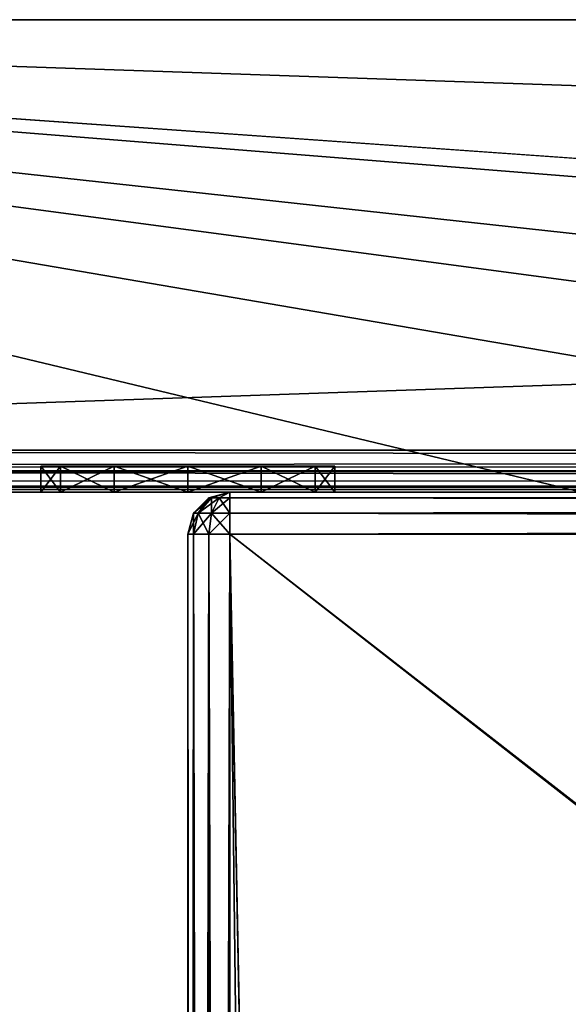
# Model space of a CAD drawing. Extents: x -450 to 450, y -638 to 0.
# Drawn here: x -93 to -83, y -19 to 0 of the extents above; entities that cross this region are included whole.
import ezdxf

# ---------------------------------------------------------------- set-up
doc = ezdxf.new("R2010")
doc.units = 0
for name, color, linetype in [('L1', 7, 'CONTINUOUS'), ('L2', 7, 'CONTINUOUS'), ('L4', 7, 'CONTINUOUS'), ('L5', 7, 'CONTINUOUS')]:
    doc.layers.add(name, color=color, linetype=linetype)

msp = doc.modelspace()

# ---------------------------------------------------------------- linework, layer by layer
at = {"layer": 'L1', "color": 7}
for points in [[(-120, 0, 629.2), (-119.2, 0, 630), (120, 0, 570.8)], [(-120, 0, 629.2), (120, 0, 570.8), (-120, 0, 570.8)], [(-120, 0, 570.8), (120, 0, 570.8), (119.8928, 0, 570.4)], [(-120, 0, 570.8), (119.8928, 0, 570.4), (-119.8928, 0, 570.4)], [(-119.8928, 0, 570.4), (119.8928, 0, 570.4), (119.6, 0, 570.1072)], [(-119.8928, 0, 570.4), (119.6, 0, 570.1072), (-119.6, 0, 570.1072)], [(-119.6, 0, 570.1072), (119.6, 0, 570.1072), (119.2, 0, 570)], [(-119.6, 0, 570.1072), (119.2, 0, 570), (-119.2, 0, 570)], [(119.2, -8.2, 630), (119.2, 0, 630), (-119.2, -8.2, 630)], [(-119.2, -8.2, 630), (119.2, 0, 630), (-119.2, 0, 630)], [(-119.2, -8.2, 570), (-119.2, 0, 570), (119.2, -8.2, 570)], [(119.2, -8.2, 570), (-119.2, 0, 570), (119.2, 0, 570)], [(-119.2, 0, 630), (119.2, 0, 630), (120, 0, 570.8)], [(-119.2, -8.50615, 629.9391), (119.2, -8.6, 629.8928), (119.2, -8.2, 630)], [(-119.2, -8.50615, 629.9391), (119.2, -8.2, 630), (-119.2, -8.2, 630)], [(119.2, -8.6, 570.1072), (-119.2, -8.6, 570.1072), (-119.2, -8.2, 570)], [(119.2, -8.6, 570.1072), (-119.2, -8.2, 570), (119.2, -8.2, 570)], [(-119.2, -8.59241, 629.8814), (119.2, -8.6, 629.8928), (-119.2, -8.50615, 629.9391)], [(-119.2, -8.76568, 629.7657), (119.2, -8.89282, 629.6), (-119.2, -8.59241, 629.8814)], [(-119.2, -8.59241, 629.8814), (119.2, -8.89282, 629.6), (119.2, -8.6, 629.8928)], [(119.2, -8.89282, 570.4), (-119.2, -8.89282, 570.4), (-119.2, -8.6, 570.1072)], [(119.2, -8.89282, 570.4), (-119.2, -8.6, 570.1072), (119.2, -8.6, 570.1072)], [(-119.2, -8.88146, 629.5924), (119.2, -8.89282, 629.6), (-119.2, -8.76568, 629.7657)], [(-119.2, -8.9391, 629.5062), (119.2, -9, 629.2), (-119.2, -8.88146, 629.5924)], [(-119.2, -8.88146, 629.5924), (119.2, -9, 629.2), (119.2, -8.89282, 629.6)], [(119.2, -9, 570.8), (-119.2, -9, 570.8), (-119.2, -8.89282, 570.4)], [(119.2, -9, 570.8), (-119.2, -8.89282, 570.4), (119.2, -8.89282, 570.4)], [(-119.2, -8.9391, 629.5062), (-119.2, -9, 629.2), (119.2, -9, 629.2)], [(119.2, -9, 570.8), (119.2, -9, 629.2), (-119.2, -9, 570.8)], [(-119.2, -9, 570.8), (119.2, -9, 629.2), (-119.2, -9, 629.2)]]:
    msp.add_3dface(points, dxfattribs=at)
at = {"layer": 'L2', "color": 7}
for points in [[(-89.6, -9.10718, 609.2), (-89.54641, -9.10718, 609.4), (-89.2, -9, 609.2)], [(-89.6, -9.10718, 590.8), (-89.6, -9.10718, 609.2), (-89.2, -9, 609.2)], [(-89.6, -9.10718, 590.8), (-89.2, -9, 609.2), (-89.2, -9, 590.8)], [(-89.54641, -9.10718, 590.6), (-89.6, -9.10718, 590.8), (-89.2, -9, 590.8)], [(-89.4, -9.10718, 609.5464), (-89.2, -9, 609.2), (-89.54641, -9.10718, 609.4)], [(-89.54641, -9.10718, 590.6), (-89.2, -9, 590.8), (-89.4, -9.10718, 590.4536)], [(-89.4, -9.10718, 609.5464), (-89.2, -9.10718, 609.6), (-89.2, -9, 609.2)], [(-89.2, -9.10718, 590.4), (-89.4, -9.10718, 590.4536), (-89.2, -9, 590.8)], [(-89.2, -9, 590.8), (-89.2, -9, 609.2), (89.2, -9, 590.8)], [(89.2, -9, 590.8), (-89.2, -9, 609.2), (89.2, -9, 609.2)], [(-89.2, -9.10718, 609.6), (89.2, -9.10718, 609.6), (89.2, -9, 609.2)], [(-89.2, -9.10718, 609.6), (89.2, -9, 609.2), (-89.2, -9, 609.2)], [(89.2, -9.10718, 590.4), (-89.2, -9.10718, 590.4), (-89.2, -9, 590.8)], [(89.2, -9.10718, 590.4), (-89.2, -9, 590.8), (89.2, -9, 590.8)], [(-89.8, -9.40001, 609.5464), (-89.54641, -9.10718, 609.4), (-89.89282, -9.40001, 609.2)], [(-89.89282, -9.40001, 609.2), (-89.54641, -9.10718, 609.4), (-89.6, -9.10718, 609.2)], [(-89.89282, -9.40001, 590.8), (-89.89282, -9.40001, 609.2), (-89.6, -9.10718, 609.2)], [(-89.89282, -9.40001, 590.8), (-89.6, -9.10718, 609.2), (-89.6, -9.10718, 590.8)], [(-89.89282, -9.40001, 590.8), (-89.6, -9.10718, 590.8), (-89.8, -9.40001, 590.4536)], [(-89.54641, -9.40001, 609.8), (-89.4, -9.10718, 609.5464), (-89.8, -9.40001, 609.5464)], [(-89.8, -9.40001, 609.5464), (-89.4, -9.10718, 609.5464), (-89.54641, -9.10718, 609.4)], [(-89.8, -9.40001, 590.4536), (-89.6, -9.10718, 590.8), (-89.54641, -9.10718, 590.6)], [(-89.8, -9.40001, 590.4536), (-89.54641, -9.10718, 590.6), (-89.54641, -9.40001, 590.2)], [(-89.2, -9.40001, 609.8928), (-89.2, -9.10718, 609.6), (-89.54641, -9.40001, 609.8)], [(-89.54641, -9.40001, 609.8), (-89.2, -9.10718, 609.6), (-89.4, -9.10718, 609.5464)], [(-89.54641, -9.40001, 590.2), (-89.54641, -9.10718, 590.6), (-89.4, -9.10718, 590.4536)], [(-89.54641, -9.40001, 590.2), (-89.4, -9.10718, 590.4536), (-89.2, -9.40001, 590.1072)], [(-89.2, -9.40001, 590.1072), (-89.4, -9.10718, 590.4536), (-89.2, -9.10718, 590.4)], [(-89.2, -9.40001, 609.8928), (89.2, -9.40001, 609.8928), (89.2, -9.10718, 609.6)], [(-89.2, -9.40001, 609.8928), (89.2, -9.10718, 609.6), (-89.2, -9.10718, 609.6)], [(89.2, -9.40001, 590.1072), (-89.2, -9.40001, 590.1072), (-89.2, -9.10718, 590.4)], [(89.2, -9.40001, 590.1072), (-89.2, -9.10718, 590.4), (89.2, -9.10718, 590.4)], [(-89.89282, -9.8, 609.6), (-89.8, -9.40001, 609.5464), (-90, -9.8, 609.2)], [(-90, -9.8, 609.2), (-89.8, -9.40001, 609.5464), (-89.89282, -9.40001, 609.2)], [(-90, -9.8, 590.8), (-90, -9.8, 609.2), (-89.89282, -9.40001, 609.2)], [(-90, -9.8, 590.8), (-89.89282, -9.40001, 609.2), (-89.89282, -9.40001, 590.8)], [(-90, -9.8, 590.8), (-89.89282, -9.40001, 590.8), (-89.89282, -9.8, 590.4)], [(-89.6, -9.8, 609.8928), (-89.54641, -9.40001, 609.8), (-89.89282, -9.8, 609.6)], [(-89.89282, -9.8, 609.6), (-89.54641, -9.40001, 609.8), (-89.8, -9.40001, 609.5464)], [(-89.89282, -9.8, 590.4), (-89.89282, -9.40001, 590.8), (-89.8, -9.40001, 590.4536)], [(-89.89282, -9.8, 590.4), (-89.8, -9.40001, 590.4536), (-89.6, -9.8, 590.1072)], [(-89.6, -9.8, 590.1072), (-89.8, -9.40001, 590.4536), (-89.54641, -9.40001, 590.2)], [(-89.2, -9.8, 610), (-89.2, -9.40001, 609.8928), (-89.6, -9.8, 609.8928)], [(-89.6, -9.8, 609.8928), (-89.2, -9.40001, 609.8928), (-89.54641, -9.40001, 609.8)], [(-89.6, -9.8, 590.1072), (-89.54641, -9.40001, 590.2), (-89.2, -9.8, 590)], [(-89.2, -9.8, 590), (-89.54641, -9.40001, 590.2), (-89.2, -9.40001, 590.1072)], [(-89.2, -9.8, 610), (89.2, -9.8, 610), (89.2, -9.40001, 609.8928)], [(-89.2, -9.8, 610), (89.2, -9.40001, 609.8928), (-89.2, -9.40001, 609.8928)], [(89.2, -9.8, 590), (-89.2, -9.8, 590), (-89.2, -9.40001, 590.1072)], [(89.2, -9.8, 590), (-89.2, -9.40001, 590.1072), (89.2, -9.40001, 590.1072)], [(-90, -149.2, 590.8), (-90, -149.2, 609.2), (-90, -9.8, 590.8)], [(-90, -9.8, 590.8), (-90, -149.2, 609.2), (-90, -9.8, 609.2)], [(-90, -9.8, 609.2), (-90, -149.2, 609.2), (-89.89282, -149.2, 609.6)], [(-90, -9.8, 609.2), (-89.89282, -149.2, 609.6), (-89.89282, -9.8, 609.6)], [(-89.89282, -9.8, 590.4), (-89.89282, -149.2, 590.4), (-90, -149.2, 590.8)], [(-89.89282, -9.8, 590.4), (-90, -149.2, 590.8), (-90, -9.8, 590.8)], [(-89.89282, -9.8, 609.6), (-89.89282, -149.2, 609.6), (-89.6, -149.2, 609.8928)], [(-89.89282, -9.8, 609.6), (-89.6, -149.2, 609.8928), (-89.6, -9.8, 609.8928)], [(-89.6, -9.8, 590.1072), (-89.6, -149.2, 590.1072), (-89.89282, -149.2, 590.4)], [(-89.6, -9.8, 590.1072), (-89.89282, -149.2, 590.4), (-89.89282, -9.8, 590.4)], [(-89.6, -9.8, 609.8928), (-89.6, -149.2, 609.8928), (-89.2, -149.2, 610)], [(-89.6, -9.8, 609.8928), (-89.2, -149.2, 610), (-89.2, -9.8, 610)], [(-89.2, -9.8, 590), (-89.2, -149.2, 590), (-89.6, -149.2, 590.1072)], [(-89.2, -9.8, 590), (-89.6, -149.2, 590.1072), (-89.6, -9.8, 590.1072)], [(89.2, -9.8, 590), (86.5, -146.5, 590), (-89.2, -9.8, 590)], [(-89.2, -9.8, 590), (86.5, -146.5, 590), (-86.5, -146.5, 590)], [(-87.55, -148.2, 590), (-89.2, -149.2, 590), (-89.2, -9.8, 590)], [(-87.55, -148.2, 590), (-89.2, -9.8, 590), (-86.5, -148.2, 590)], [(-86.5, -148.2, 590), (-89.2, -9.8, 590), (-86.5, -146.5, 590)], [(-89.2, -149.2, 610), (89.2, -149.2, 610), (-89.2, -9.8, 610)], [(-89.2, -9.8, 610), (89.2, -149.2, 610), (89.2, -9.8, 610)]]:
    msp.add_3dface(points, dxfattribs=at)
at = {"layer": 'L4', "color": 7}
for points in [[(120, 0, -30), (7.5, -9, -30), (-120, 0, -30)], [(-120, 0, -30), (7.5, -9, -30), (-7.5, -9, -30)], [(-120, 0, -30), (-7.5, -9, -30), (-37.5, -9, -30)], [(-37.5, -9, -30), (-52.5, -9, -30), (-120, 0, -30)], [(-120, 0, -30), (-52.5, -9, -30), (-67.5, -9, -30)], [(-120, 0, -30), (-67.5, -9, -30), (-82.5, -9, -30)], [(-82.5, -9, -30), (-97.5, -9, -30), (-120, 0, -30)], [(-97.5, -9, 30), (-82.5, -9, 30), (-120, 0, 30)], [(-120, 0, 30), (-82.5, -9, 30), (-67.5, -9, 30)], [(-120, 0, 30), (-67.5, -9, 30), (-52.5, -9, 30)], [(-52.5, -9, 30), (-37.5, -9, 30), (-120, 0, 30)], [(-120, 0, 30), (-37.5, -9, 30), (-7.5, -9, 30)], [(-120, 0, 30), (-7.5, -9, 30), (120, 0, 30)], [(120, 0, 30), (120, 0, -30), (-120, 0, 30)], [(-120, 0, 30), (120, 0, -30), (-120, 0, -30)], [(-92.42487, -8.5, 16.4), (-92.42487, -9, 16.4), (-92.8, -9, 15)], [(-92.42487, -8.5, 16.4), (-92.8, -9, 15), (-92.8, -8.5, 15)], [(-92.8, -8.5, 15), (-92.8, -9, 15), (-92.42487, -9, 13.6)], [(-92.8, -8.5, 15), (-92.42487, -9, 13.6), (-92.42487, -8.5, 13.6)], [(-92.42487, -8.5, 13.6), (-87.57513, -8.5, 13.6), (-92.8, -8.5, 15)], [(-92.8, -8.5, 15), (-87.57513, -8.5, 13.6), (-92.42487, -8.5, 16.4)], [(-92.42487, -8.5, 1.4), (-92.8, -8.5), (-92.42487, -8.5, -1.4)], [(-92.42487, -8.5, 1.4), (-92.42487, -9, 1.4), (-92.8, -9)], [(-92.42487, -8.5, 1.4), (-92.8, -9), (-92.8, -8.5)], [(-92.8, -8.5), (-92.8, -9), (-92.42487, -9, -1.4)], [(-92.8, -8.5), (-92.42487, -9, -1.4), (-92.42487, -8.5, -1.4)], [(-92.42487, -8.5, -13.6), (-92.8, -8.5, -15), (-92.42487, -8.5, -16.4)], [(-92.42487, -8.5, -13.6), (-92.42487, -9, -13.6), (-92.8, -9, -15)], [(-92.42487, -8.5, -13.6), (-92.8, -9, -15), (-92.8, -8.5, -15)], [(-92.8, -8.5, -15), (-92.8, -9, -15), (-92.42487, -9, -16.4)], [(-92.8, -8.5, -15), (-92.42487, -9, -16.4), (-92.42487, -8.5, -16.4)], [(-91.4, -8.5, 17.42487), (-91.4, -9, 17.42487), (-92.42487, -9, 16.4)], [(-91.4, -8.5, 17.42487), (-92.42487, -9, 16.4), (-92.42487, -8.5, 16.4)], [(-92.42487, -8.5, 13.6), (-92.42487, -9, 13.6), (-91.4, -9, 12.57513)], [(-92.42487, -8.5, 13.6), (-91.4, -9, 12.57513), (-91.4, -8.5, 12.57513)], [(-92.42487, -8.5, 16.4), (-87.57513, -8.5, 13.6), (-87.2, -8.5, 15)], [(-88.6, -8.5, 17.42487), (-91.4, -8.5, 17.42487), (-92.42487, -8.5, 16.4)], [(-88.6, -8.5, 17.42487), (-92.42487, -8.5, 16.4), (-87.57513, -8.5, 16.4)], [(-87.57513, -8.5, 16.4), (-92.42487, -8.5, 16.4), (-87.2, -8.5, 15)], [(-91.4, -8.5, 12.57513), (-90, -8.5, 12.2), (-92.42487, -8.5, 13.6)], [(-92.42487, -8.5, 13.6), (-90, -8.5, 12.2), (-87.57513, -8.5, 13.6)], [(-91.4, -8.5, -2.42487), (-87.57513, -8.5, -1.4), (-92.42487, -8.5, -1.4)], [(-92.42487, -8.5, -1.4), (-87.57513, -8.5, -1.4), (-87.57513, -8.5, 1.4)], [(-92.42487, -8.5, -1.4), (-87.57513, -8.5, 1.4), (-92.42487, -8.5, 1.4)], [(-92.42487, -8.5, 1.4), (-87.57513, -8.5, 1.4), (-91.4, -8.5, 2.42487)], [(-91.4, -8.5, 2.42487), (-91.4, -9, 2.42487), (-92.42487, -9, 1.4)], [(-91.4, -8.5, 2.42487), (-92.42487, -9, 1.4), (-92.42487, -8.5, 1.4)], [(-92.42487, -8.5, -1.4), (-92.42487, -9, -1.4), (-91.4, -9, -2.42487)], [(-92.42487, -8.5, -1.4), (-91.4, -9, -2.42487), (-91.4, -8.5, -2.42487)], [(-91.4, -8.5, -17.42487), (-88.6, -8.5, -17.42487), (-92.42487, -8.5, -16.4)], [(-88.6, -8.5, -12.57513), (-91.4, -8.5, -12.57513), (-92.42487, -8.5, -13.6)], [(-88.6, -8.5, -12.57513), (-92.42487, -8.5, -13.6), (-87.57513, -8.5, -13.6)], [(-87.57513, -8.5, -13.6), (-92.42487, -8.5, -13.6), (-92.42487, -8.5, -16.4)], [(-87.57513, -8.5, -13.6), (-92.42487, -8.5, -16.4), (-87.57513, -8.5, -16.4)], [(-87.57513, -8.5, -16.4), (-92.42487, -8.5, -16.4), (-88.6, -8.5, -17.42487)], [(-91.4, -8.5, -12.57513), (-91.4, -9, -12.57513), (-92.42487, -9, -13.6)], [(-91.4, -8.5, -12.57513), (-92.42487, -9, -13.6), (-92.42487, -8.5, -13.6)], [(-92.42487, -8.5, -16.4), (-92.42487, -9, -16.4), (-91.4, -9, -17.42487)], [(-92.42487, -8.5, -16.4), (-91.4, -9, -17.42487), (-91.4, -8.5, -17.42487)], [(-90, -8.5, 17.8), (-90, -9, 17.8), (-91.4, -9, 17.42487)], [(-90, -8.5, 17.8), (-91.4, -9, 17.42487), (-91.4, -8.5, 17.42487)], [(-91.4, -8.5, 12.57513), (-91.4, -9, 12.57513), (-90, -9, 12.2)], [(-91.4, -8.5, 12.57513), (-90, -9, 12.2), (-90, -8.5, 12.2)], [(-90, -8.5, 17.8), (-91.4, -8.5, 17.42487), (-88.6, -8.5, 17.42487)], [(-90, -8.5, 2.8), (-91.4, -8.5, 2.42487), (-88.6, -8.5, 2.42487)], [(-88.6, -8.5, 2.42487), (-91.4, -8.5, 2.42487), (-87.57513, -8.5, 1.4)], [(-90, -8.5, -2.8), (-88.6, -8.5, -2.42487), (-91.4, -8.5, -2.42487)], [(-91.4, -8.5, -2.42487), (-88.6, -8.5, -2.42487), (-87.57513, -8.5, -1.4)], [(-90, -8.5, 2.8), (-90, -9, 2.8), (-91.4, -9, 2.42487)], [(-90, -8.5, 2.8), (-91.4, -9, 2.42487), (-91.4, -8.5, 2.42487)], [(-91.4, -8.5, -2.42487), (-91.4, -9, -2.42487), (-90, -9, -2.8)], [(-91.4, -8.5, -2.42487), (-90, -9, -2.8), (-90, -8.5, -2.8)], [(-90, -8.5, -17.8), (-88.6, -8.5, -17.42487), (-91.4, -8.5, -17.42487)], [(-90, -8.5, -12.2), (-91.4, -8.5, -12.57513), (-88.6, -8.5, -12.57513)], [(-90, -8.5, -12.2), (-90, -9, -12.2), (-91.4, -9, -12.57513)], [(-90, -8.5, -12.2), (-91.4, -9, -12.57513), (-91.4, -8.5, -12.57513)], [(-91.4, -8.5, -17.42487), (-91.4, -9, -17.42487), (-90, -9, -17.8)], [(-91.4, -8.5, -17.42487), (-90, -9, -17.8), (-90, -8.5, -17.8)], [(-88.6, -8.5, 17.42487), (-88.6, -9, 17.42487), (-90, -9, 17.8)], [(-88.6, -8.5, 17.42487), (-90, -9, 17.8), (-90, -8.5, 17.8)], [(-90, -8.5, 12.2), (-90, -9, 12.2), (-88.6, -9, 12.57513)], [(-90, -8.5, 12.2), (-88.6, -9, 12.57513), (-88.6, -8.5, 12.57513)], [(-90, -8.5, 12.2), (-88.6, -8.5, 12.57513), (-87.57513, -8.5, 13.6)], [(-88.6, -8.5, 2.42487), (-88.6, -9, 2.42487), (-90, -9, 2.8)], [(-88.6, -8.5, 2.42487), (-90, -9, 2.8), (-90, -8.5, 2.8)], [(-90, -8.5, -2.8), (-90, -9, -2.8), (-88.6, -9, -2.42487)], [(-90, -8.5, -2.8), (-88.6, -9, -2.42487), (-88.6, -8.5, -2.42487)], [(-88.6, -8.5, -12.57513), (-88.6, -9, -12.57513), (-90, -9, -12.2)], [(-88.6, -8.5, -12.57513), (-90, -9, -12.2), (-90, -8.5, -12.2)], [(-90, -8.5, -17.8), (-90, -9, -17.8), (-88.6, -9, -17.42487)], [(-90, -8.5, -17.8), (-88.6, -9, -17.42487), (-88.6, -8.5, -17.42487)], [(-87.57513, -8.5, 16.4), (-87.57513, -9, 16.4), (-88.6, -9, 17.42487)], [(-87.57513, -8.5, 16.4), (-88.6, -9, 17.42487), (-88.6, -8.5, 17.42487)], [(-88.6, -8.5, 12.57513), (-88.6, -9, 12.57513), (-87.57513, -9, 13.6)], [(-88.6, -8.5, 12.57513), (-87.57513, -9, 13.6), (-87.57513, -8.5, 13.6)], [(-87.57513, -8.5, 1.4), (-87.57513, -9, 1.4), (-88.6, -9, 2.42487)], [(-87.57513, -8.5, 1.4), (-88.6, -9, 2.42487), (-88.6, -8.5, 2.42487)], [(-88.6, -8.5, -2.42487), (-88.6, -9, -2.42487), (-87.57513, -9, -1.4)], [(-88.6, -8.5, -2.42487), (-87.57513, -9, -1.4), (-87.57513, -8.5, -1.4)], [(-87.57513, -8.5, -13.6), (-87.57513, -9, -13.6), (-88.6, -9, -12.57513)], [(-87.57513, -8.5, -13.6), (-88.6, -9, -12.57513), (-88.6, -8.5, -12.57513)], [(-88.6, -8.5, -17.42487), (-88.6, -9, -17.42487), (-87.57513, -9, -16.4)], [(-88.6, -8.5, -17.42487), (-87.57513, -9, -16.4), (-87.57513, -8.5, -16.4)], [(-87.57513, -8.5, 13.6), (-87.2, -9, 15), (-87.2, -8.5, 15)], [(-87.2, -8.5, 15), (-87.2, -9, 15), (-87.57513, -9, 16.4)], [(-87.2, -8.5, 15), (-87.57513, -9, 16.4), (-87.57513, -8.5, 16.4)], [(-87.57513, -8.5, 13.6), (-87.57513, -9, 13.6), (-87.2, -9, 15)], [(-87.57513, -8.5, -1.4), (-87.2, -8.5), (-87.57513, -8.5, 1.4)], [(-87.57513, -8.5, -1.4), (-87.2, -9), (-87.2, -8.5)], [(-87.2, -8.5), (-87.2, -9), (-87.57513, -9, 1.4)], [(-87.2, -8.5), (-87.57513, -9, 1.4), (-87.57513, -8.5, 1.4)], [(-87.57513, -8.5, -1.4), (-87.57513, -9, -1.4), (-87.2, -9)], [(-87.57513, -8.5, -16.4), (-87.2, -8.5, -15), (-87.57513, -8.5, -13.6)], [(-87.57513, -8.5, -16.4), (-87.2, -9, -15), (-87.2, -8.5, -15)], [(-87.2, -8.5, -15), (-87.2, -9, -15), (-87.57513, -9, -13.6)], [(-87.2, -8.5, -15), (-87.57513, -9, -13.6), (-87.57513, -8.5, -13.6)], [(-87.57513, -8.5, -16.4), (-87.57513, -9, -16.4), (-87.2, -9, -15)], [(-88.6, -9, 12.57513), (-90, -9, 12.2), (-97.5, -9, 7.5)], [(-97.5, -9, 7.5), (-90, -9, 12.2), (-91.4, -9, 12.57513)], [(-91.4, -9, 12.57513), (-92.42487, -9, 13.6), (-97.5, -9, 7.5)], [(-97.5, -9, 7.5), (-92.42487, -9, 13.6), (-92.8, -9, 15)], [(-97.5, -9, 7.5), (-92.8, -9, 15), (-97.5, -9, 30)], [(-97.5, -9, 30), (-92.8, -9, 15), (-92.42487, -9, 16.4)], [(-92.42487, -9, 16.4), (-91.4, -9, 17.42487), (-97.5, -9, 30)], [(-97.5, -9, 30), (-91.4, -9, 17.42487), (-90, -9, 17.8)], [(-97.5, -9, 30), (-90, -9, 17.8), (-82.5, -9, 30)], [(-97.5, -9, -7.5), (-90, -9, -2.8), (-91.4, -9, -2.42487)], [(-90, -9, -2.8), (-97.5, -9, -7.5), (-88.6, -9, -2.42487)], [(-88.6, -9, -2.42487), (-97.5, -9, -7.5), (-82.5, -9, -7.5)], [(-91.4, -9, -2.42487), (-92.42487, -9, -1.4), (-97.5, -9, -7.5)], [(-97.5, -9, -7.5), (-92.42487, -9, -1.4), (-92.8, -9)], [(-97.5, -9, -7.5), (-92.8, -9), (-97.5, -9, 7.5)], [(-97.5, -9, 7.5), (-92.8, -9), (-92.42487, -9, 1.4)], [(-97.5, -9, 7.5), (-92.42487, -9, 1.4), (-91.4, -9, 2.42487)], [(-91.4, -9, 2.42487), (-90, -9, 2.8), (-97.5, -9, 7.5)], [(-97.5, -9, 7.5), (-90, -9, 2.8), (-82.5, -9, 7.5)], [(-97.5, -9, 7.5), (-82.5, -9, 7.5), (-88.6, -9, 12.57513)], [(-90, -9, -17.8), (-97.5, -9, -23.9), (-88.6, -9, -17.42487)], [(-88.6, -9, -17.42487), (-97.5, -9, -23.9), (-82.5, -9, -23.9)], [(-92.42487, -9, -13.6), (-91.4, -9, -12.57513), (-97.5, -9, -7.5)], [(-97.5, -9, -7.5), (-91.4, -9, -12.57513), (-90, -9, -12.2)], [(-97.5, -9, -7.5), (-90, -9, -12.2), (-82.5, -9, -7.5)], [(-90, -9, -17.8), (-91.4, -9, -17.42487), (-97.5, -9, -23.9)], [(-97.5, -9, -23.9), (-91.4, -9, -17.42487), (-92.42487, -9, -16.4)], [(-97.5, -9, -23.9), (-92.42487, -9, -16.4), (-97.5, -9, -7.5)], [(-97.5, -9, -7.5), (-92.42487, -9, -16.4), (-92.8, -9, -15)], [(-97.5, -9, -7.5), (-92.8, -9, -15), (-92.42487, -9, -13.6)], [(-97.5, -9, -23.9), (-97.5, -9, -30), (-82.5, -9, -23.9)], [(-82.5, -9, -23.9), (-97.5, -9, -30), (-82.5, -9, -30)], [(-82.5, -9, 30), (-90, -9, 17.8), (-88.6, -9, 17.42487)], [(-90, -9, 2.8), (-88.6, -9, 2.42487), (-82.5, -9, 7.5)], [(-82.5, -9, -7.5), (-90, -9, -12.2), (-88.6, -9, -12.57513)], [(-82.5, -9, 30), (-88.6, -9, 17.42487), (-87.57513, -9, 16.4)], [(-88.6, -9, -2.42487), (-82.5, -9, -7.5), (-87.57513, -9, -1.4)], [(-88.6, -9, 12.57513), (-82.5, -9, 7.5), (-87.57513, -9, 13.6)], [(-82.5, -9, 7.5), (-88.6, -9, 2.42487), (-87.57513, -9, 1.4)], [(-88.6, -9, -12.57513), (-87.57513, -9, -13.6), (-82.5, -9, -7.5)], [(-82.5, -9, -23.9), (-87.57513, -9, -16.4), (-88.6, -9, -17.42487)], [(-87.57513, -9, 16.4), (-87.2, -9, 15), (-82.5, -9, 30)], [(-82.5, -9, 7.5), (-87.2, -9, 15), (-87.57513, -9, 13.6)], [(-82.5, -9, 7.5), (-87.57513, -9, 1.4), (-82.5, -9, -7.5)], [(-82.5, -9, -7.5), (-87.57513, -9, 1.4), (-87.2, -9)], [(-82.5, -9, -7.5), (-87.2, -9), (-87.57513, -9, -1.4)], [(-82.5, -9, -7.5), (-87.57513, -9, -13.6), (-87.2, -9, -15)], [(-82.5, -9, -23.9), (-87.2, -9, -15), (-87.57513, -9, -16.4)], [(-82.5, -9, 7.5), (-82.5, -9, 30), (-87.2, -9, 15)], [(-82.5, -9, -7.5), (-87.2, -9, -15), (-82.5, -9, -23.9)]]:
    msp.add_3dface(points, dxfattribs=at)
at = {"layer": 'L5', "color": 7}
for points in [[(120, 0, 270), (7.5, -9, 270), (-120, 0, 270)], [(-120, 0, 270), (7.5, -9, 270), (-7.5, -9, 270)], [(-120, 0, 270), (-7.5, -9, 270), (-37.5, -9, 270)], [(-37.5, -9, 270), (-52.5, -9, 270), (-120, 0, 270)], [(-120, 0, 270), (-52.5, -9, 270), (-67.5, -9, 270)], [(-120, 0, 270), (-67.5, -9, 270), (-82.5, -9, 270)], [(-82.5, -9, 270), (-97.5, -9, 270), (-120, 0, 270)], [(-97.5, -9, 330), (-82.5, -9, 330), (-120, 0, 330)], [(-120, 0, 330), (-82.5, -9, 330), (-67.5, -9, 330)], [(-120, 0, 330), (-67.5, -9, 330), (-52.5, -9, 330)], [(-52.5, -9, 330), (-37.5, -9, 330), (-120, 0, 330)], [(-120, 0, 330), (-37.5, -9, 330), (-7.5, -9, 330)], [(-120, 0, 330), (-7.5, -9, 330), (120, 0, 330)], [(120, 0, 330), (120, 0, 270), (-120, 0, 330)], [(-120, 0, 330), (120, 0, 270), (-120, 0, 270)], [(-92.42487, -8.5, 316.4), (-92.42487, -9, 316.4), (-92.8, -9, 315)], [(-92.42487, -8.5, 316.4), (-92.8, -9, 315), (-92.8, -8.5, 315)], [(-92.8, -8.5, 315), (-92.8, -9, 315), (-92.42487, -9, 313.6)], [(-92.8, -8.5, 315), (-92.42487, -9, 313.6), (-92.42487, -8.5, 313.6)], [(-92.42487, -8.5, 313.6), (-87.57513, -8.5, 313.6), (-92.8, -8.5, 315)], [(-92.8, -8.5, 315), (-87.57513, -8.5, 313.6), (-92.42487, -8.5, 316.4)], [(-92.42487, -8.5, 301.4), (-92.8, -8.5, 300), (-92.42487, -8.5, 298.6)], [(-92.42487, -8.5, 301.4), (-92.42487, -9, 301.4), (-92.8, -9, 300)], [(-92.42487, -8.5, 301.4), (-92.8, -9, 300), (-92.8, -8.5, 300)], [(-92.8, -8.5, 300), (-92.8, -9, 300), (-92.42487, -9, 298.6)], [(-92.8, -8.5, 300), (-92.42487, -9, 298.6), (-92.42487, -8.5, 298.6)], [(-92.42487, -8.5, 286.4), (-92.8, -8.5, 285), (-92.42487, -8.5, 283.6)], [(-92.42487, -8.5, 286.4), (-92.42487, -9, 286.4), (-92.8, -9, 285)], [(-92.42487, -8.5, 286.4), (-92.8, -9, 285), (-92.8, -8.5, 285)], [(-92.8, -8.5, 285), (-92.8, -9, 285), (-92.42487, -9, 283.6)], [(-92.8, -8.5, 285), (-92.42487, -9, 283.6), (-92.42487, -8.5, 283.6)], [(-91.4, -8.5, 317.4249), (-91.4, -9, 317.4249), (-92.42487, -9, 316.4)], [(-91.4, -8.5, 317.4249), (-92.42487, -9, 316.4), (-92.42487, -8.5, 316.4)], [(-92.42487, -8.5, 313.6), (-92.42487, -9, 313.6), (-91.4, -9, 312.5751)], [(-92.42487, -8.5, 313.6), (-91.4, -9, 312.5751), (-91.4, -8.5, 312.5751)], [(-92.42487, -8.5, 316.4), (-87.57513, -8.5, 313.6), (-87.2, -8.5, 315)], [(-88.6, -8.5, 317.4249), (-91.4, -8.5, 317.4249), (-92.42487, -8.5, 316.4)], [(-88.6, -8.5, 317.4249), (-92.42487, -8.5, 316.4), (-87.57513, -8.5, 316.4)], [(-87.57513, -8.5, 316.4), (-92.42487, -8.5, 316.4), (-87.2, -8.5, 315)], [(-91.4, -8.5, 312.5751), (-90, -8.5, 312.2), (-92.42487, -8.5, 313.6)], [(-92.42487, -8.5, 313.6), (-90, -8.5, 312.2), (-87.57513, -8.5, 313.6)], [(-91.4, -8.5, 297.5751), (-87.57513, -8.5, 298.6), (-92.42487, -8.5, 298.6)], [(-92.42487, -8.5, 298.6), (-87.57513, -8.5, 298.6), (-87.57513, -8.5, 301.4)], [(-92.42487, -8.5, 298.6), (-87.57513, -8.5, 301.4), (-92.42487, -8.5, 301.4)], [(-92.42487, -8.5, 301.4), (-87.57513, -8.5, 301.4), (-91.4, -8.5, 302.4249)], [(-91.4, -8.5, 302.4249), (-91.4, -9, 302.4249), (-92.42487, -9, 301.4)], [(-91.4, -8.5, 302.4249), (-92.42487, -9, 301.4), (-92.42487, -8.5, 301.4)], [(-92.42487, -8.5, 298.6), (-92.42487, -9, 298.6), (-91.4, -9, 297.5751)], [(-92.42487, -8.5, 298.6), (-91.4, -9, 297.5751), (-91.4, -8.5, 297.5751)], [(-91.4, -8.5, 282.5751), (-88.6, -8.5, 282.5751), (-92.42487, -8.5, 283.6)], [(-88.6, -8.5, 287.4249), (-91.4, -8.5, 287.4249), (-92.42487, -8.5, 286.4)], [(-88.6, -8.5, 287.4249), (-92.42487, -8.5, 286.4), (-87.57513, -8.5, 286.4)], [(-87.57513, -8.5, 286.4), (-92.42487, -8.5, 286.4), (-92.42487, -8.5, 283.6)], [(-87.57513, -8.5, 286.4), (-92.42487, -8.5, 283.6), (-87.57513, -8.5, 283.6)], [(-87.57513, -8.5, 283.6), (-92.42487, -8.5, 283.6), (-88.6, -8.5, 282.5751)], [(-91.4, -8.5, 287.4249), (-91.4, -9, 287.4249), (-92.42487, -9, 286.4)], [(-91.4, -8.5, 287.4249), (-92.42487, -9, 286.4), (-92.42487, -8.5, 286.4)], [(-92.42487, -8.5, 283.6), (-92.42487, -9, 283.6), (-91.4, -9, 282.5751)], [(-92.42487, -8.5, 283.6), (-91.4, -9, 282.5751), (-91.4, -8.5, 282.5751)], [(-90, -8.5, 317.8), (-90, -9, 317.8), (-91.4, -9, 317.4249)], [(-90, -8.5, 317.8), (-91.4, -9, 317.4249), (-91.4, -8.5, 317.4249)], [(-91.4, -8.5, 312.5751), (-91.4, -9, 312.5751), (-90, -9, 312.2)], [(-91.4, -8.5, 312.5751), (-90, -9, 312.2), (-90, -8.5, 312.2)], [(-90, -8.5, 317.8), (-91.4, -8.5, 317.4249), (-88.6, -8.5, 317.4249)], [(-90, -8.5, 302.8), (-91.4, -8.5, 302.4249), (-88.6, -8.5, 302.4249)], [(-88.6, -8.5, 302.4249), (-91.4, -8.5, 302.4249), (-87.57513, -8.5, 301.4)], [(-90, -8.5, 297.2), (-88.6, -8.5, 297.5751), (-91.4, -8.5, 297.5751)], [(-91.4, -8.5, 297.5751), (-88.6, -8.5, 297.5751), (-87.57513, -8.5, 298.6)], [(-90, -8.5, 302.8), (-90, -9, 302.8), (-91.4, -9, 302.4249)], [(-90, -8.5, 302.8), (-91.4, -9, 302.4249), (-91.4, -8.5, 302.4249)], [(-91.4, -8.5, 297.5751), (-91.4, -9, 297.5751), (-90, -9, 297.2)], [(-91.4, -8.5, 297.5751), (-90, -9, 297.2), (-90, -8.5, 297.2)], [(-90, -8.5, 282.2), (-88.6, -8.5, 282.5751), (-91.4, -8.5, 282.5751)], [(-90, -8.5, 287.8), (-91.4, -8.5, 287.4249), (-88.6, -8.5, 287.4249)], [(-90, -8.5, 287.8), (-90, -9, 287.8), (-91.4, -9, 287.4249)], [(-90, -8.5, 287.8), (-91.4, -9, 287.4249), (-91.4, -8.5, 287.4249)], [(-91.4, -8.5, 282.5751), (-91.4, -9, 282.5751), (-90, -9, 282.2)], [(-91.4, -8.5, 282.5751), (-90, -9, 282.2), (-90, -8.5, 282.2)], [(-88.6, -8.5, 317.4249), (-88.6, -9, 317.4249), (-90, -9, 317.8)], [(-88.6, -8.5, 317.4249), (-90, -9, 317.8), (-90, -8.5, 317.8)], [(-90, -8.5, 312.2), (-90, -9, 312.2), (-88.6, -9, 312.5751)], [(-90, -8.5, 312.2), (-88.6, -9, 312.5751), (-88.6, -8.5, 312.5751)], [(-90, -8.5, 312.2), (-88.6, -8.5, 312.5751), (-87.57513, -8.5, 313.6)], [(-88.6, -8.5, 302.4249), (-88.6, -9, 302.4249), (-90, -9, 302.8)], [(-88.6, -8.5, 302.4249), (-90, -9, 302.8), (-90, -8.5, 302.8)], [(-90, -8.5, 297.2), (-90, -9, 297.2), (-88.6, -9, 297.5751)], [(-90, -8.5, 297.2), (-88.6, -9, 297.5751), (-88.6, -8.5, 297.5751)], [(-88.6, -8.5, 287.4249), (-88.6, -9, 287.4249), (-90, -9, 287.8)], [(-88.6, -8.5, 287.4249), (-90, -9, 287.8), (-90, -8.5, 287.8)], [(-90, -8.5, 282.2), (-90, -9, 282.2), (-88.6, -9, 282.5751)], [(-90, -8.5, 282.2), (-88.6, -9, 282.5751), (-88.6, -8.5, 282.5751)], [(-87.57513, -8.5, 316.4), (-87.57513, -9, 316.4), (-88.6, -9, 317.4249)], [(-87.57513, -8.5, 316.4), (-88.6, -9, 317.4249), (-88.6, -8.5, 317.4249)], [(-88.6, -8.5, 312.5751), (-88.6, -9, 312.5751), (-87.57513, -9, 313.6)], [(-88.6, -8.5, 312.5751), (-87.57513, -9, 313.6), (-87.57513, -8.5, 313.6)], [(-87.57513, -8.5, 301.4), (-87.57513, -9, 301.4), (-88.6, -9, 302.4249)], [(-87.57513, -8.5, 301.4), (-88.6, -9, 302.4249), (-88.6, -8.5, 302.4249)], [(-88.6, -8.5, 297.5751), (-88.6, -9, 297.5751), (-87.57513, -9, 298.6)], [(-88.6, -8.5, 297.5751), (-87.57513, -9, 298.6), (-87.57513, -8.5, 298.6)], [(-87.57513, -8.5, 286.4), (-87.57513, -9, 286.4), (-88.6, -9, 287.4249)], [(-87.57513, -8.5, 286.4), (-88.6, -9, 287.4249), (-88.6, -8.5, 287.4249)], [(-88.6, -8.5, 282.5751), (-88.6, -9, 282.5751), (-87.57513, -9, 283.6)], [(-88.6, -8.5, 282.5751), (-87.57513, -9, 283.6), (-87.57513, -8.5, 283.6)], [(-87.57513, -8.5, 313.6), (-87.2, -9, 315), (-87.2, -8.5, 315)], [(-87.2, -8.5, 315), (-87.2, -9, 315), (-87.57513, -9, 316.4)], [(-87.2, -8.5, 315), (-87.57513, -9, 316.4), (-87.57513, -8.5, 316.4)], [(-87.57513, -8.5, 313.6), (-87.57513, -9, 313.6), (-87.2, -9, 315)], [(-87.57513, -8.5, 298.6), (-87.2, -8.5, 300), (-87.57513, -8.5, 301.4)], [(-87.57513, -8.5, 298.6), (-87.2, -9, 300), (-87.2, -8.5, 300)], [(-87.2, -8.5, 300), (-87.2, -9, 300), (-87.57513, -9, 301.4)], [(-87.2, -8.5, 300), (-87.57513, -9, 301.4), (-87.57513, -8.5, 301.4)], [(-87.57513, -8.5, 298.6), (-87.57513, -9, 298.6), (-87.2, -9, 300)], [(-87.57513, -8.5, 283.6), (-87.2, -8.5, 285), (-87.57513, -8.5, 286.4)], [(-87.57513, -8.5, 283.6), (-87.2, -9, 285), (-87.2, -8.5, 285)], [(-87.2, -8.5, 285), (-87.2, -9, 285), (-87.57513, -9, 286.4)], [(-87.2, -8.5, 285), (-87.57513, -9, 286.4), (-87.57513, -8.5, 286.4)], [(-87.57513, -8.5, 283.6), (-87.57513, -9, 283.6), (-87.2, -9, 285)], [(-88.6, -9, 312.5751), (-90, -9, 312.2), (-97.5, -9, 307.5)], [(-97.5, -9, 307.5), (-90, -9, 312.2), (-91.4, -9, 312.5751)], [(-91.4, -9, 312.5751), (-92.42487, -9, 313.6), (-97.5, -9, 307.5)], [(-97.5, -9, 307.5), (-92.42487, -9, 313.6), (-92.8, -9, 315)], [(-97.5, -9, 307.5), (-92.8, -9, 315), (-97.5, -9, 330)], [(-97.5, -9, 330), (-92.8, -9, 315), (-92.42487, -9, 316.4)], [(-92.42487, -9, 316.4), (-91.4, -9, 317.4249), (-97.5, -9, 330)], [(-97.5, -9, 330), (-91.4, -9, 317.4249), (-90, -9, 317.8)], [(-97.5, -9, 330), (-90, -9, 317.8), (-82.5, -9, 330)], [(-97.5, -9, 292.5), (-90, -9, 297.2), (-91.4, -9, 297.5751)], [(-90, -9, 297.2), (-97.5, -9, 292.5), (-88.6, -9, 297.5751)], [(-88.6, -9, 297.5751), (-97.5, -9, 292.5), (-82.5, -9, 292.5)], [(-91.4, -9, 297.5751), (-92.42487, -9, 298.6), (-97.5, -9, 292.5)], [(-97.5, -9, 292.5), (-92.42487, -9, 298.6), (-92.8, -9, 300)], [(-97.5, -9, 292.5), (-92.8, -9, 300), (-97.5, -9, 307.5)], [(-97.5, -9, 307.5), (-92.8, -9, 300), (-92.42487, -9, 301.4)], [(-97.5, -9, 307.5), (-92.42487, -9, 301.4), (-91.4, -9, 302.4249)], [(-91.4, -9, 302.4249), (-90, -9, 302.8), (-97.5, -9, 307.5)], [(-97.5, -9, 307.5), (-90, -9, 302.8), (-82.5, -9, 307.5)], [(-97.5, -9, 307.5), (-82.5, -9, 307.5), (-88.6, -9, 312.5751)], [(-90, -9, 282.2), (-97.5, -9, 276.1), (-88.6, -9, 282.5751)], [(-88.6, -9, 282.5751), (-97.5, -9, 276.1), (-82.5, -9, 276.1)], [(-92.42487, -9, 286.4), (-91.4, -9, 287.4249), (-97.5, -9, 292.5)], [(-97.5, -9, 292.5), (-91.4, -9, 287.4249), (-90, -9, 287.8)], [(-97.5, -9, 292.5), (-90, -9, 287.8), (-82.5, -9, 292.5)], [(-90, -9, 282.2), (-91.4, -9, 282.5751), (-97.5, -9, 276.1)], [(-97.5, -9, 276.1), (-91.4, -9, 282.5751), (-92.42487, -9, 283.6)], [(-97.5, -9, 276.1), (-92.42487, -9, 283.6), (-97.5, -9, 292.5)], [(-97.5, -9, 292.5), (-92.42487, -9, 283.6), (-92.8, -9, 285)], [(-97.5, -9, 292.5), (-92.8, -9, 285), (-92.42487, -9, 286.4)], [(-97.5, -9, 276.1), (-97.5, -9, 270), (-82.5, -9, 276.1)], [(-82.5, -9, 276.1), (-97.5, -9, 270), (-82.5, -9, 270)], [(-82.5, -9, 330), (-90, -9, 317.8), (-88.6, -9, 317.4249)], [(-90, -9, 302.8), (-88.6, -9, 302.4249), (-82.5, -9, 307.5)], [(-82.5, -9, 292.5), (-90, -9, 287.8), (-88.6, -9, 287.4249)], [(-82.5, -9, 330), (-88.6, -9, 317.4249), (-87.57513, -9, 316.4)], [(-88.6, -9, 297.5751), (-82.5, -9, 292.5), (-87.57513, -9, 298.6)], [(-88.6, -9, 312.5751), (-82.5, -9, 307.5), (-87.57513, -9, 313.6)], [(-82.5, -9, 307.5), (-88.6, -9, 302.4249), (-87.57513, -9, 301.4)], [(-88.6, -9, 287.4249), (-87.57513, -9, 286.4), (-82.5, -9, 292.5)], [(-82.5, -9, 276.1), (-87.57513, -9, 283.6), (-88.6, -9, 282.5751)], [(-87.57513, -9, 316.4), (-87.2, -9, 315), (-82.5, -9, 330)], [(-82.5, -9, 307.5), (-87.2, -9, 315), (-87.57513, -9, 313.6)], [(-82.5, -9, 307.5), (-87.57513, -9, 301.4), (-82.5, -9, 292.5)], [(-82.5, -9, 292.5), (-87.57513, -9, 301.4), (-87.2, -9, 300)], [(-82.5, -9, 292.5), (-87.2, -9, 300), (-87.57513, -9, 298.6)], [(-82.5, -9, 292.5), (-87.57513, -9, 286.4), (-87.2, -9, 285)], [(-82.5, -9, 276.1), (-87.2, -9, 285), (-87.57513, -9, 283.6)], [(-82.5, -9, 307.5), (-82.5, -9, 330), (-87.2, -9, 315)], [(-82.5, -9, 292.5), (-87.2, -9, 285), (-82.5, -9, 276.1)]]:
    msp.add_3dface(points, dxfattribs=at)

doc.saveas('drawing.dxf')
